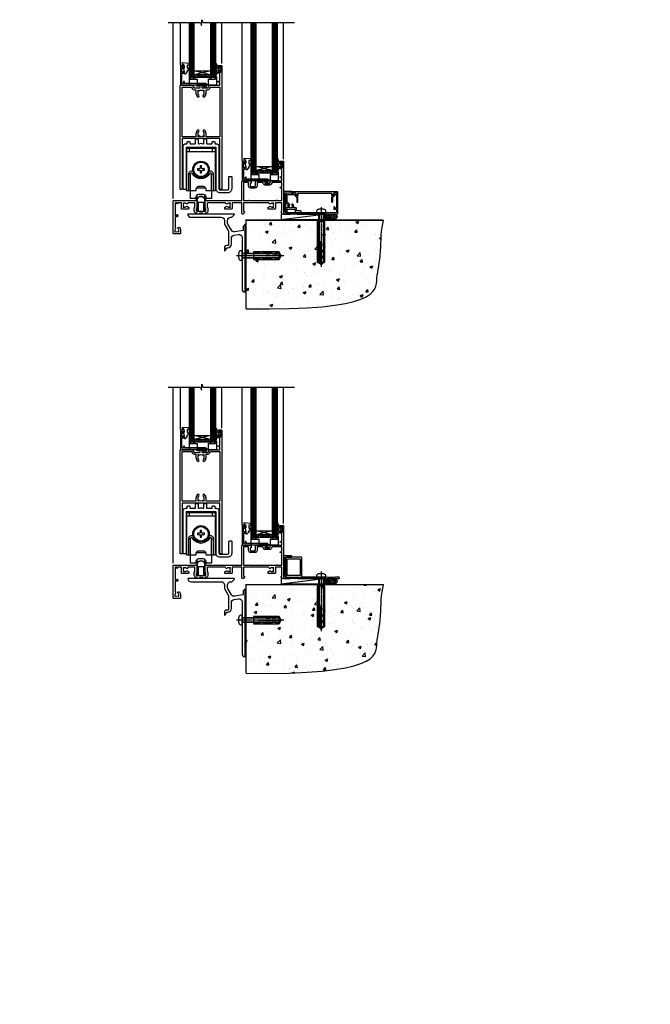
# Model space of a CAD drawing. Units: millimetres. Extents: x -28 to 449784, y -980 to 1843.
# Drawn here: x 9563 to 10168, y -980 to -34 of the extents above; entities that cross this region are included whole.
import ezdxf

# ---------------------------------------------------------------- set-up
doc = ezdxf.new("R2010")
doc.units = ezdxf.units.MM
doc.linetypes.add('CENTERLINE', pattern=[2, 1.25, -0.25, 0.25, -0.25])
doc.linetypes.add('Dashed', pattern=[564.444447, 282.222223, -282.222223])
doc.layers.add('Aluminium Systems Ltd Joinery Detail', color=7, linetype='Continuous')
doc.layers.add('DIE', color=7, linetype='Continuous')
doc.styles.get("Standard").update_dxf_attribs({"font": 'arial.ttf'})

# ---------------------------------------------------------------- blocks, each defined once
blk = doc.blocks.new('DY445')
blk.add_lwpolyline([(4.75, 8.84), (6.25, 9.78), (6.25, 11.28), (0.33, 10.76, 0.36397), (0.15, 10.58), (0, 8.91), (1.75, 8.91), (1.75, 5.91), (0, 5.76), (0, 5.46), (2.49, 2.49), (1.95, 2.45), (1.95, 2.15), (3.75, 0), (4.15, 0), (6.25, 2.02), (6.25, 2.82), (4.75, 2.69), (4.75, 4.77), (6.25, 5.51), (6.25, 6.31), (4.75, 6.18)], format="xyb", close=True)
blk = doc.blocks.new('DY221-Comp')
blk.add_lwpolyline([(-1.82, -0.88), (-2.1, -0.96, 0.339454), (-2.25, -1.15), (-2.25, -1.8, -0.105249), (-2.27, -1.88), (-3.79, -5.3, -0.913392), (-4.74, -4.98), (-3.77, -1.02, 0.125736), (-3.77, -0.92), (-4, -0.05, -0.131652), (-4, 0.05), (-3.77, 0.92, 0.125736), (-3.77, 1.02), (-4.74, 4.98, -0.913392), (-3.79, 5.3), (-2.27, 1.88, -0.105249), (-2.25, 1.8), (-2.25, 1.15, 0.339454), (-2.1, 0.96), (-1.82, 0.88)], format="xyb")
blk.add_lwpolyline([(0, 1.12), (-0.3, 0), (0, -1.12), (0, -2.5), (-1, -2.5), (-1, -1.12, -0.447214), (-2.25, 0, -0.447214), (-1, 1.12), (-1, 2.5), (0, 2.5)], format="xyb", close=True)
blk = doc.blocks.new('A$C539B46DB')
at = {"color": 0, "rotation": 180}
blk.add_blockref('DY221-Comp', (0.15, 0), dxfattribs=at)
blk = doc.blocks.new('C438-21617')
at = {"flags": 128}
blk.add_lwpolyline([(1.5, 3.7), (1.5, 13.5), (3.3, 13.5, 0.414214), (3.8, 14), (3.8, 15.3, 1), (2.9, 15.3), (2.9, 14.5), (1.4, 14.5), (1.4, 20), (2.9, 20), (2.9, 19.2, 1), (3.8, 19.2), (3.8, 20.5, 0.414214), (3.3, 21), (0.5, 21, 0.414214), (0, 20.5), (0, 2.2, 0.414214), (0.2, 2), (1, 2), (1.5, 2.5), (23.8, 2.5), (23.8, 1), (23.02, 1), (22.36, 0.34, 0.668179), (22.5, 0), (24.25, 0, 0.414214), (25, 0.75), (25, 2.95, 0.414214), (24.25, 3.7), (3.8, 3.7), (3.8, 5.3, 1), (3, 5.3), (3, 3.7)], format="xyb", close=True, dxfattribs=at)
blk = doc.blocks.new('MG001B')
blk.add_lwpolyline([(-12.1, 2.05), (-12.1, 0), (-5.5, 0), (-5.5, -5.1), (5.5, -5.1), (5.5, 0), (12.1, 0), (12.1, 2.05, -1), (13, 2.05), (13, -6), (-13, -6), (-13, 2.05, -1)], format="xyb", close=True)
blk = doc.blocks.new('F551-21009')
blk.add_lwpolyline([(0.06, 13.24, -0.198912), (0, 13.38), (0, 15.7, -1), (1.2, 15.7), (1.2, 2), (7.95, 2), (8.25, 1.7), (8.55, 2), (20.6, 2), (20.6, 7.4, -1), (21.8, 7.4), (21.8, 0.2, -0.414214), (21.6, 0), (21.2, 0, -0.414214), (20.6, 0.6), (20.6, 0.8), (2, 0.8), (2, 0.5, -0.414214), (1.5, 0), (0.5, 0, -0.414214), (0, 0.5), (0, 6.22, -0.198912), (0.06, 6.36), (0.4, 6.7), (0.4, 12.9)], format="xyb", close=True)
blk = doc.blocks.new('SH180 mid')
for p, q in [((-14, 43.2), (14, 43.2)), ((-11, 43.2), (-11, 46.2)), ((11, 43.2), (11, 46.2)), ((-10.23, 21.28), (-12.02, 21.28)), ((-8.1, 21.8), (-6.99, 22.38)), ((8.1, 21.8), (6.99, 22.38)), ((10.23, 21.28), (12.02, 21.28)), ((-3.71, -2.5), (-3.71, 1.53)), ((3.71, -2.5), (3.71, 1.53))]:
    blk.add_line(p, q)
for points in [[(4.5, 5.8), (14, 5.8), (14, 46.2), (-14, 46.2), (-14, 5.8), (-4.5, 5.8), (-4.5, 7.3, -0.414214), (-2, 9.8), (2, 9.8, -0.414214), (4.5, 7.3), (4.5, 5.8)], [(-0.65, 24.35), (-0.65, 22.75), (0.65, 22.75), (0.65, 24.35, -0.414214), (1.65, 25.35), (3.25, 25.35), (3.25, 26.65), (1.65, 26.65, -0.414214), (0.65, 27.65), (0.65, 29.25), (-0.65, 29.25), (-0.65, 27.65, -0.414214), (-1.65, 26.65), (-3.25, 26.65), (-3.25, 25.35), (-1.65, 25.35, -0.414214)]]:
    blk.add_lwpolyline(points, format="xyb", close=True)
for points in [[(-7.55, 23.76, 0.589643), (-12.02, 21.28), (-12.02, 5.8)], [(10.23, 5.8), (10.23, 21.28, 0.785504), (8.1, 21.8, -0.607999), (-8.1, 21.8, 0.785504), (-10.23, 21.28), (-10.23, 5.8)], [(12.02, 5.8), (12.02, 21.28, 0.589643), (7.55, 23.76, 0.589643)], [(-10.5, 5.8), (-10.5, -1.8), (-4.5, -1.8), (-4.5, -0.3, -0.414214), (-2, 2.2), (2, 2.2, -0.414214), (4.5, -0.3), (4.5, -1.8), (10.5, -1.8), (10.5, 5.8)], [(-4.9, -1.8), (-4.9, -2.4, 0.414214), (-4.8, -2.5), (-3.71, -2.5, -0.6742), (3.71, -2.5), (4.8, -2.5, 0.414214), (4.9, -2.4), (4.9, -1.8)]]:
    blk.add_lwpolyline(points, format="xyb")
blk.add_lwpolyline([(-4.25, 8.39), (-4.25, 8.2), (4.25, 8.2), (4.25, 8.39)])
for radius in [7.88, 7]:
    blk.add_circle((0, 26), radius)
blk = doc.blocks.new('A895-22345')
for points in [[(32.65, 29.5), (32.65, 26, 0.171573), (32.76, 25.68, -0.171573), (33.25, 24.3), (33.25, 22.2, -0.414214), (31.05, 20), (30.3, 20), (30.3, 19.2, -0.414214), (30.1, 19), (28.5, 19, -0.414214), (28.3, 19.2), (28.3, 20), (25.1, 20), (25.1, 19.2, -0.414214), (24.9, 19), (23.3, 19, -0.414214), (23.1, 19.2), (23.1, 20), (22.35, 20, -0.414214), (20.15, 22.2), (20.15, 24.3, -0.171573), (20.64, 25.68, 0.171573), (20.75, 26), (20.75, 29.5, 0.414214), (20.25, 30), (14.05, 30), (14.05, 29.55, -0.663105), (12.69, 28.98, 0.19526), (11.4, 29.5), (9.55, 29.5), (9.55, 29.2), (9.98, 28.84, 0.36397), (9.98, 26.46), (9.55, 26.1), (9.55, 25.8), (11.4, 25.8, 0.19526), (12.69, 26.32, -0.640824), (14.05, 25.8), (14.35, 25.8, -0.414214), (14.85, 25.3), (14.85, 24.3, -0.414214), (14.35, 23.8), (8.45, 23.8, -0.414214), (7.95, 24.3), (7.95, 30), (4.35, 30), (4.19, 29.13, -1), (3.41, 29.27), (3.53, 30), (1.8, 30), (1.8, 24.1, -0.5), (1.8, 23.3), (1.8, 17.4), (3.53, 17.4), (3.41, 18.13, -1), (4.19, 18.27), (4.36, 17.34, -0.466308), (3.57, 16.4), (1.8, 16.4), (1.8, 6.46, -0.554219), (2.12, 5.14, 0.19526), (1.6, 3.85), (1.6, 2), (1.9, 2), (2.26, 2.43, 0.36397), (4.64, 2.43), (5, 2), (5.3, 2), (5.3, 3.85, 0.19526), (4.78, 5.14, -1), (5.92, 6.25, -0.19526), (6.9, 3.85), (6.9, 0.5, -0.414214), (6.4, 0), (0.5, 0, -0.414214), (0, 0.5), (0, 31.5, -0.414214), (0.5, 32), (22.25, 32, -0.414214), (22.75, 31.5), (22.75, 25.62), (23.22, 24.8, -0.57735), (23.05, 24.5), (22.35, 24.5, 0.414214), (22.15, 24.3), (22.15, 22.2, 0.414214), (22.35, 22), (31.05, 22, 0.414214), (31.25, 22.2), (31.25, 24.3, 0.414214), (31.05, 24.5), (30.35, 24.5, -0.57735), (30.18, 24.8), (30.65, 25.62), (30.65, 31.5, -0.414214), (31.15, 32), (66, 32), (66, 50.5, -0.414214), (66.5, 51), (74.4, 51, -0.414214), (74.9, 50.5), (74.9, 49, -0.414214), (74.5, 48.6), (73.9, 48.6), (73.9, 46.1, 0.414214), (74.4, 45.6), (78.4, 45.6, 0.414214), (78.9, 46.1), (78.9, 50.5, -0.414214), (79.4, 51), (89.5, 51, -1), (89.5, 50), (88, 50), (88, 48.5), (92.56, 48.5), (93.86, 50.75, -0.267949), (94.29, 51), (104.2, 51), (104.2, 54), (102.9, 54, -1), (102.9, 54.8), (104.2, 54.8), (104.2, 62.5), (103, 62.5, -0.414214), (102.5, 63), (102.5, 64.3, -1), (103.4, 64.3), (103.4, 63.5), (104.9, 63.5), (104.9, 69), (103.4, 69), (103.4, 68.2, -1), (102.5, 68.2), (102.5, 69.5, -0.414214), (103, 70), (105.5, 70, -0.414214), (106, 69.5), (106, 19.5, -0.414214), (105.5, 19), (104.67, 19), (103.63, 20.8, -0.414214), (103.7, 21.07), (104.4, 21.48), (104.4, 23.8), (104.2, 24), (104.2, 30), (98.05, 30), (98.05, 24.3, -0.414214), (97.55, 23.8), (91.65, 23.8, -0.414214), (91.15, 24.3), (91.15, 25.3, -0.414214), (91.65, 25.8), (91.95, 25.8, -0.640824), (93.31, 26.32, 0.19526), (94.6, 25.8), (96.45, 25.8), (96.45, 26.1), (96.02, 26.46, 0.36397), (96.02, 28.84), (96.45, 29.2), (96.45, 29.5), (94.6, 29.5, 0.19526), (93.31, 28.98, -0.663105), (91.95, 29.55), (91.95, 30), (67.6, 30), (67.6, 21.48), (68.3, 21.07, -0.414214), (68.37, 20.8), (67.33, 19), (66.5, 19, -0.414214), (66, 19.5), (66, 30), (56.45, 30), (56.45, 24.3, -0.414214), (55.95, 23.8), (50.05, 23.8, -0.414214), (49.55, 24.3), (49.55, 25.3, -0.414214), (50.05, 25.8), (50.35, 25.8, -0.640824), (51.71, 26.32, 0.19526), (53, 25.8), (54.85, 25.8), (54.85, 26.1), (54.42, 26.46, 0.36397), (54.42, 28.84), (54.85, 29.2), (54.85, 29.5), (53, 29.5, 0.19526), (51.71, 28.98, -0.663105), (50.35, 29.55), (50.35, 30), (33.15, 30, 0.414214)], [(98.72, 32), (99.06, 32.34, -0.414214), (99.34, 32.34), (99.68, 32), (104.2, 32), (104.2, 44.21), (103.07, 44.01, -1), (102.93, 44.79), (104.2, 45.02), (104.2, 49.4), (94.92, 49.4), (93.94, 47.7, -0.267949), (92.56, 46.9), (88, 46.9, -0.414214), (86.4, 48.5), (86.4, 49.4), (80.5, 49.4), (80.5, 46.1, -0.414214), (78.4, 44), (74.4, 44, -0.414214), (72.3, 46.1), (72.3, 49.4), (67.6, 49.4), (67.6, 32), (72.12, 32), (72.46, 32.34, -0.414214), (72.74, 32.34), (73.08, 32)]]:
    blk.add_lwpolyline(points, format="xyb", close=True)
blk = doc.blocks.new('A888-22268')
blk.add_lwpolyline([(1.6, 0.38), (1.6, 7.25, 0.267949), (1.5, 7.43, -0.267949), (1.4, 7.6), (1.4, 8.4, -0.414214), (1.6, 8.6), (6.3, 8.6, -0.414214), (6.5, 8.4), (6.5, 7.6, -0.267949), (6.4, 7.43, 0.267949), (6.3, 7.25), (6.3, 0.38, 0.767327), (7, 0.19), (7.87, 1.7, 0.414214), (7.8, 1.97), (7.3, 2.26), (7.3, 8.41, -0.341999), (7.45, 8.61, 0.341999), (7.6, 8.8), (7.6, 11.53, 0.113237), (7.55, 11.74, 0.626789), (0.35, 11.74, 0.113237), (0.3, 11.53), (0.3, 8.8, 0.341999), (0.45, 8.61, -0.341999), (0.6, 8.41), (0.6, 2.26), (0.1, 1.97, 0.414214), (0.03, 1.7), (0.9, 0.19, 0.767327)], format="xyb", close=True)
blk = doc.blocks.new('A813-22391')
at = {"flags": 128}
for points in [[(37.7, 48.8), (2.3, 48.8, 0.414214), (1.8, 48.3), (1.8, 43.6), (2.15, 43.6, -1), (2.15, 42.8), (1.8, 42.8), (1.8, 0.5, -0.414214), (1.3, 0), (0.5, 0, -0.414214), (0, 0.5), (0, 99.5, -0.414214), (0.5, 100), (11.71, 100, -0.267949), (12.14, 99.75), (13.44, 97.5), (18.7, 97.5, 0.414214), (19.2, 98), (19.2, 98.5, 0.414214), (18.7, 99), (16.5, 99, -1), (16.5, 100), (23.5, 100, -1), (23.5, 99), (21.3, 99, 0.414214), (20.8, 98.5), (20.8, 98, 0.414214), (21.3, 97.5), (26.56, 97.5), (27.86, 99.75, -0.267949), (28.29, 100), (37.7, 100, 0.414214), (38.2, 100.5), (38.2, 103), (36.9, 103, -1), (36.9, 103.8), (38.2, 103.8), (38.2, 111.5), (37, 111.5, -0.414214), (36.5, 112), (36.5, 113.3, -1), (37.4, 113.3), (37.4, 112.5), (38.9, 112.5), (38.9, 118), (37.4, 118), (37.4, 117.2, -1), (36.5, 117.2), (36.5, 118.5, -0.414214), (37, 119), (39.5, 119, -0.414214), (40, 118.5), (40, 0.5, -0.414214), (39.5, 0), (38.7, 0, -0.414214), (38.2, 0.5), (38.2, 42.8), (37.85, 42.8, -1), (37.85, 43.6), (38.2, 43.6), (38.2, 48.3, 0.414214)], [(24.85, 50.6), (24.85, 53.5, 0.201039), (23.4, 56.96, 1), (22, 55.53, -0.201039), (22.85, 53.5), (22.85, 50.65), (22.39, 50.65), (21.83, 51.32, -0.36397), (18.17, 51.32), (17.61, 50.65), (17.15, 50.65), (17.15, 53.5, -0.201039), (18, 55.53, 1), (16.6, 56.96, 0.201039), (15.15, 53.5), (15.15, 50.6), (1.8, 50.6), (1.8, 98.2), (10.96, 98.2), (11.88, 96.6, 0.267949), (13.44, 95.7), (15.15, 95.7), (15.15, 92.5, 0.201039), (16.6, 89.04, 1), (18, 90.47, -0.201039), (17.15, 92.5), (17.15, 95.35), (17.61, 95.35), (18.17, 94.68, -0.36397), (21.83, 94.68), (22.39, 95.35), (22.85, 95.35), (22.85, 92.5, -0.201039), (22, 90.47, 1), (23.4, 89.04, 0.201039), (24.85, 92.5), (24.85, 95.7), (26.56, 95.7, 0.267949), (28.12, 96.6), (29.04, 98.2), (38.2, 98.2), (38.2, 50.6)]]:
    blk.add_lwpolyline(points, format="xyb", close=True, dxfattribs=at)
blk = doc.blocks.new('A886-22267')
blk.add_lwpolyline([(18.82, 47.1), (19.4, 47.1, 0.414214), (19.9, 47.6), (19.9, 51.2, -0.414214), (20.4, 51.7), (21.9, 51.7, -0.414214), (22.4, 51.2), (22.4, 47.6, 0.414214), (22.9, 47.1), (27.4, 47.1, 0.414214), (27.9, 47.6), (27.9, 48.7, -0.414214), (28.4, 49.2), (29.9, 49.2, -0.414214), (30.4, 48.7), (30.4, 47.5, 0.414214), (30.8, 47.1), (31.9, 47.1, -0.414214), (34.4, 44.6), (34.4, 3.8, 0.414214), (35.4, 2.8), (42.9, 2.8, 0.414214), (43.9, 3.8), (43.9, 15.1, -0.414214), (44.4, 15.6), (46.2, 15.6, -0.414214), (46.7, 15.1), (46.7, 3.8, -0.414214), (42.9, 0), (35.4, 0, -0.414214), (31.6, 3.8), (31.6, 43.4, 0.414214), (31.4, 43.6), (17.6, 43.6), (17.2, 44), (16.8, 43.6), (3, 43.6, 0.414214), (2.8, 43.4), (2.8, 3.7, -0.414214), (2.3, 3.2), (0.5, 3.2, -0.414214), (0, 3.7), (0, 44.6, -0.414214), (2.5, 47.1), (3.6, 47.1, 0.414214), (4, 47.5), (4, 48.7, -0.414214), (4.5, 49.2), (6, 49.2, -0.414214), (6.5, 48.7), (6.5, 47.6, 0.414214), (7, 47.1), (11.5, 47.1, 0.414214), (12, 47.6), (12, 51.2, -0.414214), (12.5, 51.7), (14, 51.7, -0.414214), (14.5, 51.2), (14.5, 47.6, 0.414214), (15, 47.1), (15.58, 47.1, -0.246183)], format="xyb", close=True)
blk = doc.blocks.new('AL40 External Sliding Door Sill')
at = {"layer": 'Aluminium Systems Ltd Joinery Detail'}
h = blk.add_hatch(dxfattribs=at)
h.set_pattern_fill('NET', color=256, scale=0.5, angle=-45)
h.set_pattern_definition([(315, (-936.1474, -81.2038), (1.122532, 1.122532), []), (45, (-936.1474, -81.2038), (-1.122532, 1.122532), [])])
edge = h.paths.add_edge_path()
edge.add_line((-84.11, 131.96), (-84.11, 131.87))
edge.add_arc((-73.51, 126.96), 11.69, 154.67238, 155.16806, ccw=False)
edge.add_line((-84.07, 131.96), (-84.11, 131.96))
edge = h.paths.add_edge_path()
edge.add_arc((-91.99, 60.77), 69.21, 83.53875, 96.48487)
edge.add_line((-99.81, 129.54), (-99.81, 132.45))
edge.add_line((-99.81, 132.45), (-84.2, 132.45))
edge.add_line((-84.2, 132.45), (-84.2, 129.55))
h = blk.add_hatch(dxfattribs=at)
h.set_pattern_fill('NET', color=256, scale=0.5, angle=-45)
h.set_pattern_definition([(315, (-876.8358, -172.9494), (1.122532, 1.122532), []), (45, (-876.8358, -172.9494), (-1.122532, 1.122532), [])])
edge = h.paths.add_edge_path()
edge.add_line((-24.8, 40.21), (-24.8, 40.12))
edge.add_arc((-14.19, 35.21), 11.69, 154.67238, 155.16806, ccw=False)
edge.add_line((-24.76, 40.21), (-24.8, 40.21))
edge = h.paths.add_edge_path()
edge.add_arc((-32.68, -30.97), 69.21, 83.53875, 96.48487)
edge.add_line((-40.5, 37.8), (-40.5, 40.71))
edge.add_line((-40.5, 40.71), (-24.89, 40.71))
edge.add_line((-24.89, 40.71), (-24.89, 37.8))
for p, q in [((-120, 13.69), (-120, 182.77)), ((-113.3, 182.77), (-113.3, 141.86)), ((-103.81, 129.54), (-103.81, 182.77)), ((-102.81, 129.54), (-102.81, 182.77)), ((-101.81, 129.54), (-101.81, 182.77)), ((-100.81, 129.54), (-100.81, 182.77)), ((-83.2, 129.55), (-83.2, 182.77)), ((-82.2, 129.55), (-82.2, 182.77)), ((-81.2, 129.55), (-81.2, 182.77)), ((-80.2, 129.55), (-80.2, 182.77)), ((-73.31, 143.44), (-73.31, 182.77)), ((-53.98, 182.77), (-53.98, 50.11)), ((-44.5, 37.8), (-44.5, 182.77)), ((-43.5, 37.8), (-43.5, 182.77)), ((-42.5, 37.8), (-42.5, 182.77)), ((-41.5, 37.8), (-41.5, 182.77)), ((-23.89, 37.8), (-23.89, 182.77)), ((-22.89, 37.8), (-22.89, 182.77)), ((-21.89, 37.8), (-21.89, 182.77)), ((-20.89, 37.8), (-20.89, 182.77)), ((-14, 51.69), (-14, 182.77)), ((-84.2, 136.32), (-99.81, 132.45)), ((-84.2, 132.45), (-99.81, 136.32)), ((-14, 51.69), (-14, 65.27)), ((-24.89, 44.58), (-40.5, 40.71)), ((-24.89, 40.71), (-40.5, 44.58))]:
    blk.add_line(p, q, dxfattribs=at)
for points in [[(-124.98, 182.77), (-93.71, 182.77), (-92.84, 179.9), (-92.59, 185.54), (-91.69, 182.77), (-3.58, 182.77)], [(-104.81, 182.77), (-104.81, 129.54), (-103.81, 128.54), (-100.81, 128.54), (-99.81, 129.54), (-99.81, 182.77)], [(-84.2, 182.77), (-84.2, 129.55), (-83.2, 128.55), (-80.2, 128.55), (-79.2, 129.55), (-79.2, 182.77)], [(-45.5, 182.77), (-45.5, 37.8), (-44.5, 36.8), (-41.5, 36.8), (-40.5, 37.8), (-40.5, 182.77)], [(-24.89, 182.77), (-24.89, 37.8), (-23.89, 36.8), (-20.89, 36.8), (-19.89, 37.8), (-19.89, 182.77)], [(-75.03, 140.55), (-74.41, 140.55), (-74.41, 139.89)], [(-15.72, 48.8), (-15.1, 48.8), (-15.1, 48.14)]]:
    blk.add_lwpolyline(points, dxfattribs=at)
for points in [[(-84.2, 132.45), (-99.81, 132.45), (-99.81, 136.32), (-84.2, 136.32)], [(-24.89, 40.71), (-40.5, 40.71), (-40.5, 44.58), (-24.89, 44.58)]]:
    blk.add_lwpolyline(points, close=True, dxfattribs=at)
for centre in [(-91.99, 60.77), (-32.68, -30.97)]:
    blk.add_arc(centre, 69.21, 83.53875, 96.48487, dxfattribs=at)
at = {"layer": 'Aluminium Systems Ltd Joinery Detail', "xscale": -1}
for name, p in [('DY445', (-104.81, 133.1)), ('A$C539B46DB', (-74.49, 137.81)), ('DY445', (-45.5, 41.36)), ('A$C539B46DB', (-15.18, 46.06))]:
    blk.add_blockref(name, p, dxfattribs=at)
at = {"layer": 'Aluminium Systems Ltd Joinery Detail'}
for name, p in [('A813-22391', (-113.31, 22.55)), ('C438-21617', (-113.11, 120.55)), ('MG001B', (-91.46, 128.55)), ('A886-22267', (-110.51, 19.35)), ('SH180 mid', (-93.33, 15.8)), ('C438-21617', (-53.8, 28.8)), ('MG001B', (-32.15, 36.8)), ('A888-22268', (-97.28, 1.8))]:
    blk.add_blockref(name, p, dxfattribs=at)
at = {"layer": 'Aluminium Systems Ltd Joinery Detail', "xscale": -1, "rotation": 270}
blk.add_blockref('F551-21009', (-14, -1.2), dxfattribs=at)
at = {"layer": 'DIE', "color": 6}
blk.add_blockref('A895-22345', (-120, -20.2), dxfattribs=at)
blk = doc.blocks.new('F878-21710')
blk.add_lwpolyline([(38.17, 4.26), (38.17, 0.6, 1), (39.37, 0.6), (39.37, 4.26), (40.12, 5.55, 0.414209), (39.9, 6.37), (39.5, 6.6, -0.767321), (39.8, 7.72, 0.267948), (39.97, 7.82), (40.65, 9), (42.9, 9), (42.9, 8.9, 0.414214), (43.1, 8.7), (43.8, 8.7, 0.414214), (44.1, 9), (44.1, 9.5, 0.414214), (43.6, 10), (0.5, 10, 0.414214), (0, 9.5), (0, 9, 0.414214), (0.3, 8.7), (1, 8.7, 0.414214), (1.2, 8.9), (1.2, 9), (3.45, 9), (4.13, 7.82, 0.267948), (4.3, 7.72, -0.767321), (4.6, 6.6), (4.2, 6.37, 0.414209), (3.98, 5.55), (4.73, 4.26), (4.73, 0.6, 1), (5.93, 0.6), (5.93, 4.26, 0.131653), (5.77, 4.86), (5.32, 5.63, 0.381942), (5.89, 7.97, -0.56587), (6.33, 8.7), (37.77, 8.7, -0.56587), (38.21, 7.97, 0.381942), (38.78, 5.63), (38.33, 4.86, 0.131653)], format="xyb", close=True)
blk = doc.blocks.new('F811-22315')
blk.add_lwpolyline([(9.29, 20.15), (1, 20.15, 0.414214), (0, 19.15), (0, 11.7, 0.198912), (0.38, 10.78), (2.24, 8.92, 0.123583), (1.9, 7.55), (1.9, 6.05), (0.5, 6.05, 0.414214), (0, 5.55), (0, 2.15, 0.414214), (0.5, 1.65), (0.9, 1.65, 0.414214), (1.4, 2.15), (1.4, 4.65), (4.4, 4.65), (4.8, 5.05), (5.2, 4.65), (9.06, 4.65), (9.06, 2.15, 0.414214), (9.56, 1.65), (13.05, 1.65, -0.414214), (13.3, 1.4), (13.3, 0.25, 0.414214), (13.55, 0), (49, 0, 0.414214), (50, 1), (50, 19.15, 0.414214), (49, 20.15), (46.61, 20.15, 0.267959), (46.44, 20.05), (45.5, 18.42, 0.414199), (45.57, 18.15), (46.25, 17.76, 0.779214), (47, 17.95), (47, 18.75), (48.6, 18.75), (48.6, 5.75), (47, 5.75), (47, 6.6, 1), (46.1, 6.6), (46.1, 5.25, 0.414214), (46.5, 4.85), (48.6, 4.85), (48.6, 1.65, -0.414214), (48.35, 1.4), (14.95, 1.4, -0.414214), (14.7, 1.65), (14.7, 2.8, 0.414214), (14.45, 3.05), (10.46, 3.05), (10.46, 5.55, 0.414214), (9.96, 6.05), (7.7, 6.05), (7.7, 7.55, 0.182676), (6.97, 9.47, 1), (5.92, 8.54, -0.182676), (6.3, 7.55), (6.3, 6.05), (6.06, 6.05), (5.76, 6.4, -0.36397), (3.83, 6.4), (3.54, 6.05), (3.3, 6.05), (3.3, 7.55, -0.182676), (3.67, 8.54, 0.414214), (3.61, 9.53), (1.4, 11.74), (1.4, 18.5, -0.414214), (1.65, 18.75), (8.9, 18.75), (8.9, 17.95, 0.779214), (9.65, 17.76), (10.33, 18.15, 0.414199), (10.4, 18.42), (9.46, 20.05, 0.267959)], format="xyb", close=True)
blk = doc.blocks.new('8x65 rawplug')
for p, q in [((-1.91, 0), (-1.91, -46.79)), ((1.91, 0), (1.91, -46.79))]:
    blk.add_line(p, q)
at = {"linetype": 'CENTERLINE'}
blk.add_line((0, 5.3), (0, -52.1), dxfattribs=at)
blk.add_lwpolyline([(4.55, 0), (4.55, 1.42, 0.269448), (3.79, 2.72, 0.057509), (2.62, 3.22, 0.072181), (2.06, 3.3), (-2.06, 3.3, 0.072181), (-2.62, 3.22, 0.057509), (-3.79, 2.72, 0.269448), (-4.55, 1.42), (-4.55, 0)], format="xyb", close=True)
blk.add_lwpolyline([(2.41, 0), (2.41, -45.92), (0, -50.1), (-2.41, -45.92), (-2.41, 0)])
at = {"color": 4, "linetype": 'Dashed', "elevation": 1}
blk.add_lwpolyline([(-3.74, -8.48), (-3.74, -47.5), (-0.17, -49.43), (3.4, -47.5), (3.4, -8.48)], close=True, dxfattribs=at)
for points in [[(-3.24, -8.48), (-3.24, -28.11), (-2.34, -29.32, -0.162386), (-2.24, -29.62), (-2.24, -32.22, -0.414214), (-2.74, -32.72), (-2.81, -32.72), (-2.81, -34.69, 0.236093), (-2.61, -35.09), (-1.96, -35.58, -0.236093), (-1.76, -35.98), (-1.76, -37.9, -0.618001), (-2.56, -38.3), (-2.81, -38.11), (-2.81, -40.33, 0.236093), (-2.61, -40.73), (-1.96, -41.22, -0.236093), (-1.76, -41.62), (-1.76, -43.54, -0.618001), (-2.56, -43.94), (-2.81, -43.75), (-2.81, -45.57, 0.472976), (-0.42, -47.53), (-0.42, -27.34), (0.08, -27.34), (0.08, -47.53, 0.472976), (2.47, -45.57), (2.47, -43.75), (2.21, -43.94, -0.618001), (1.41, -43.54), (1.41, -41.62, -0.236093), (1.61, -41.22), (2.27, -40.73, 0.236093), (2.47, -40.33), (2.47, -38.11), (2.21, -38.3, -0.618001), (1.41, -37.9), (1.41, -35.98, -0.236093), (1.61, -35.58), (2.27, -35.09, 0.236093), (2.47, -34.69), (2.47, -32.72), (2.39, -32.72, -0.414214), (1.89, -32.22), (1.89, -29.62, -0.162386), (1.99, -29.32), (2.9, -28.11), (2.9, -8.48)], [(-2.27, -38.4), (-2.67, -35.56), (-3.21, -32.25, 1), (-3.7, -32.33), (-3.17, -35.63), (-2.81, -38.11)], [(1.92, -38.4), (2.33, -35.56), (2.86, -32.25, -1), (3.36, -32.33), (2.82, -35.63), (2.47, -38.11)]]:
    blk.add_lwpolyline(points, format="xyb", dxfattribs=at)
blk = doc.blocks.new('F811 Sill Fixing')
at = {"layer": 'Aluminium Systems Ltd Joinery Detail', "color": 0}
for name, p in [('F811-22315', (0, -1.2)), ('F878-21710', (5.84, 10.25))]:
    blk.add_blockref(name, p, dxfattribs=at)
at = {"layer": 'Aluminium Systems Ltd Joinery Detail', "color": 6}
blk.add_blockref('8x65 rawplug', (34.08, 0.2), dxfattribs=at)
blk = doc.blocks.new('CR35 F811 Sill Fixing')
at = {"layer": 'Aluminium Systems Ltd Joinery Detail'}
h = blk.add_hatch(dxfattribs=at)
h.set_pattern_fill('HONEY', color=256, scale=0.25)
h.set_pattern_definition([(0, (-3150.6011, -2878.0381), (1.190625, 0.68740766), [0.79375, -1.5875]), (120, (-3150.6011, -2878.0381), (-1.190625, 0.68740767), [0.79375, -1.5875]), (60, (-3150.6011, -2878.0381), (3e-09, 1.37481533), [-1.5875, 0.79375])])
h.paths.add_polyline_path([(41.96, -3.7, 1), (36.96, -3.7, 1)])
h = blk.add_hatch(dxfattribs=at)
h.set_pattern_fill('ANSI37', color=0, scale=0.5)
h.set_pattern_definition([(45, (-3173.9626, -11780.4285), (-1.12253202, 1.12253202), []), (135, (-3173.9626, -11780.4285), (-1.12253202, -1.12253202), [])])
h.paths.add_polyline_path([(46.78, -1.2), (39.6, -1.2, -1), (39.6, -6.2), (46.78, -6.2, 1)])
at = {"layer": 'Aluminium Systems Ltd Joinery Detail', "color": 0}
blk.add_line((-4.21, -6.2), (36.71, -1.2), dxfattribs=at)
blk.add_lwpolyline([(-4.21, -6.2), (36.71, -6.2), (36.71, -1.2), (-4.21, -1.2)], close=True, dxfattribs=at)
at = {"layer": 'Aluminium Systems Ltd Joinery Detail'}
blk.add_lwpolyline([(46.78, -6.2), (39.6, -6.2, 1), (39.6, -1.2), (46.78, -1.2, -1)], format="xyb", close=True, dxfattribs=at)
blk.add_circle((39.46, -3.7), 2.5, dxfattribs=at)
blk.add_blockref('F811 Sill Fixing', (0, 0), dxfattribs=at)
blk = doc.blocks.new('F152-20481')
for points in [[(15.9, 1.4, -0.414214), (15.4, 1.9), (15.4, 20, 0.414214), (14.9, 20.5), (0.5, 20.5, 0.414214), (0, 20), (0, 2, 0.414214), (0.5, 1.5), (13.1, 1.5, -0.414214), (13.6, 1), (13.6, 0.5, 0.414214), (14.1, 0), (51.1, 0, 0.414214), (51.6, 0.5), (51.6, 0.9, 0.414214), (51.1, 1.4), (47.6, 1.4), (46.6, 1), (40.6, 1), (39.6, 1.4)], [(13.3, 19, -0.414214), (13.8, 18.5), (13.8, 3.5, -0.414214), (13.3, 3), (2, 3, -0.414214), (1.5, 3.5), (1.5, 18.5, -0.414214), (2, 19)]]:
    blk.add_lwpolyline(points, format="xyb", close=True)
blk = doc.blocks.new('F152 Sill Fixing')
at = {"layer": 'Aluminium Systems Ltd Joinery Detail', "color": 6}
for name, p in [('F152-20481', (0, -1.2)), ('8x65 rawplug', (34.08, 0.2))]:
    blk.add_blockref(name, p, dxfattribs=at)
blk = doc.blocks.new('AL40 F152 Sill Fixing')
at = {"layer": 'Aluminium Systems Ltd Joinery Detail'}
h = blk.add_hatch(dxfattribs=at)
h.set_pattern_fill('HONEY', color=256, scale=0.25)
h.set_pattern_definition([(0, (-3150.47236, -2878.0381), (1.190625, 0.68740766), [0.79375, -1.5875]), (120, (-3150.47236, -2878.0381), (-1.190625, 0.68740767), [0.79375, -1.5875]), (60, (-3150.47236, -2878.0381), (3e-09, 1.37481533), [-1.5875, 0.79375])])
h.paths.add_polyline_path([(42.09, -3.7, 1), (37.09, -3.7, 1)])
h = blk.add_hatch(dxfattribs=at)
h.set_pattern_fill('ANSI37', color=0, scale=0.5)
h.set_pattern_definition([(45, (-3173.9626, -11430.4285), (-1.12253202, 1.12253202), []), (135, (-3173.9626, -11430.4285), (-1.12253202, -1.12253202), [])])
h.paths.add_polyline_path([(46.78, -1.2), (39.73, -1.2, -1), (39.73, -6.2), (46.78, -6.2, 1)])
at = {"layer": 'Aluminium Systems Ltd Joinery Detail', "color": 0}
blk.add_line((-4.21, -6.2), (36.71, -1.2), dxfattribs=at)
blk.add_lwpolyline([(-4.21, -6.2), (36.71, -6.2), (36.71, -1.2), (-4.21, -1.2)], close=True, dxfattribs=at)
at = {"layer": 'Aluminium Systems Ltd Joinery Detail'}
blk.add_lwpolyline([(46.78, -6.2), (39.73, -6.2, 1), (39.73, -1.2), (46.78, -1.2, -1)], format="xyb", close=True, dxfattribs=at)
blk.add_circle((39.59, -3.7), 2.5, dxfattribs=at)
at = {"layer": 'Aluminium Systems Ltd Joinery Detail', "color": 6}
blk.add_blockref('F152 Sill Fixing', (0, 0), dxfattribs=at)
blk = doc.blocks.new('90 Concrete Sill CC')
at = {"layer": 'Aluminium Systems Ltd Joinery Detail'}
h = blk.add_hatch(dxfattribs=at)
h.set_pattern_fill('AR-CONC', color=256, scale=0.15)
h.set_pattern_definition([(50, (-5502.435, -2529.092), (27.3277, -2.39086), [2.8575, -31.4325]), (355, (-5502.435, -2529.092), (-5.28651, 28.65853), [2.286, -25.14609]), (100.45144, (-5500.158, -2529.29), (22.04119, 26.26766), [2.4285, -26.71354]), (46.1842, (-5502.435, -2521.472), (40.66186, -6.30635), [4.28625, -47.14875]), (96.63556, (-5499.046, -2521.997), (35.61062, 37.11392), [3.64275, -40.07034]), (351.18415, (-5502.435, -2521.47), (35.61062, 37.11392), [3.429, -37.71896]), (21, (-5498.625, -2523.377), (22.74216, -15.33978), [2.8575, -31.4325]), (326, (-5498.625, -2523.377), (9.2703, 27.6282), [2.286, -25.146]), (71.45144, (-5496.73, -2524.655), (32.01246, 12.28842), [2.4285, -26.71349]), (37.5, (-5502.435, -2529.092), (0.46329, 12.683256), [0, -24.8412, 0, -25.527, 0, -25.24125]), (7.5, (-5502.435, -2529.092), (10.02295, 15.027086), [0, -14.5542, 0, -24.2697, 0, -9.62025]), (327.5, (-5510.931, -2529.092), (20.33859, -0.859312), [0, -9.525, 0, -29.718, 0, -39.4335]), (317.5, (-5514.741, -2529.092), (22.219377, 3.813974), [0, -12.3825, 0, -19.7358, 0, -28.0035])])
edge = h.paths.add_edge_path()
edge.add_line((79.91, 73.44), (79.91, -11.64))
edge.add_spline(control_points=[(79.91, -11.64), (206.92, -13.51), (203.26, 18.67), (209.78, 35.6), (209.42, 64.81), (211.98, 73.44)], knot_values=[177.537471, 177.537471, 177.537471, 177.537471, 227.455421, 263.56182, 289.18489, 289.18489, 289.18489, 289.18489], degree=3, periodic=0)
edge.add_line((211.98, 73.44), (79.91, 73.44))
at = {"layer": 'Aluminium Systems Ltd Joinery Detail', "linetype": 'Dashed', "ltscale": 0.01, "const_width": 0.5, "elevation": -1}
blk.add_lwpolyline([(79.41, -11.64), (79.41, 73.94), (210.39, 73.94)], dxfattribs=at)
at = {"layer": 'Aluminium Systems Ltd Joinery Detail', "elevation": -1}
blk.add_lwpolyline([(79.91, -11.64), (79.91, 73.44), (211.98, 73.44)], dxfattribs=at)
at = {"layer": 'Aluminium Systems Ltd Joinery Detail'}
blk.add_open_spline([(79.91, -11.64), (206.92, -13.51, -1), (203.26, 18.67, -0.99), (209.78, 35.6, -1), (209.42, 64.81, -1), (211.98, 73.44, -1)], degree=3, knots=[177.537471, 177.537471, 177.537471, 177.537471, 227.455421, 263.56182, 289.18489, 289.18489, 289.18489, 289.18489], dxfattribs=at)
blk = doc.blocks.new('01017P-30945')
at = {"flags": 128}
blk.add_lwpolyline([(41.88, 72, 0.198912), (42.06, 72.07), (44.56, 74.57, 0.668179), (44.38, 75), (0.25, 75, 0.441135), (0, 74.73, 0.387795), (2.99, 72), (31.99, 72, -0.414214), (34.99, 69), (34.99, 66.22, 0.131652), (35.39, 64.72), (38.59, 59.19, -0.131652), (38.99, 57.69), (38.99, 50.3), (39.39, 49.9), (38.99, 49.5), (38.99, 45.3, -0.414214), (38.49, 44.8), (36.99, 44.8, 0.414214), (34.99, 42.8), (34.99, 40.05, 0.668179), (35.41, 39.87), (36.4, 40.86, 0.198912), (36.99, 42.27), (36.99, 42.8), (38.29, 42.8, 0.414214), (41.79, 46.3), (41.79, 51.91, -0.36397), (44.27, 54.86), (48.47, 55.6, -0.466308), (51.99, 52.65), (51.99, 35.4), (52.39, 35), (51.99, 34.6), (51.99, 2.99, 0.387795), (54.71, 0, 0.441135), (54.99, 0.25), (54.99, 64.75, 0.668179), (54.56, 64.92), (53.57, 63.93, 0.198912), (52.99, 62.52), (52.99, 59.45), (44.99, 58.04, -0.315299), (41.87, 59.49), (38.39, 65.53, -0.131652), (37.99, 67.03), (37.99, 69, -0.414214), (40.99, 72)], format="xyb", close=True, dxfattribs=at)
blk = doc.blocks.new('Rawlplug')
at = {"color": 4, "linetype": 'Dashed'}
blk.add_lwpolyline([(-3.57, 0), (-3.57, -24.66), (0, -26.59), (3.57, -24.66), (3.57, 0)], close=True, dxfattribs=at)
for points in [[(-3.07, 0), (-3.07, -5.27), (-2.17, -6.48, -0.162386), (-2.07, -6.78), (-2.07, -9.38, -0.414214), (-2.57, -9.88), (-2.64, -9.88), (-2.64, -11.85, 0.236093), (-2.44, -12.25), (-1.78, -12.74, -0.236093), (-1.58, -13.14), (-1.58, -15.06, -0.618001), (-2.38, -15.46), (-2.64, -15.27), (-2.64, -17.49, 0.236093), (-2.44, -17.89), (-1.78, -18.38, -0.236093), (-1.58, -18.78), (-1.58, -20.7, -0.618001), (-2.38, -21.1), (-2.64, -20.91), (-2.64, -22.73, 0.472976), (-0.25, -24.69), (-0.25, -4.5), (0.25, -4.5), (0.25, -24.69, 0.472976), (2.64, -22.73), (2.64, -20.91), (2.38, -21.1, -0.618001), (1.58, -20.7), (1.58, -18.78, -0.236093), (1.78, -18.38), (2.44, -17.89, 0.236093), (2.64, -17.49), (2.64, -15.27), (2.38, -15.46, -0.618001), (1.58, -15.06), (1.58, -13.14, -0.236093), (1.78, -12.74), (2.44, -12.25, 0.236093), (2.64, -11.85), (2.64, -9.88), (2.57, -9.88, -0.414214), (2.07, -9.38), (2.07, -6.78, -0.162386), (2.17, -6.48), (3.07, -5.27), (3.07, 0)], [(-2.09, -15.56), (-2.5, -12.72), (-3.04, -9.42, 1), (-3.53, -9.5), (-2.99, -12.79), (-2.64, -15.27)], [(2.09, -15.56), (2.5, -12.72), (3.04, -9.42, -1), (3.53, -9.5), (2.99, -12.79), (2.64, -15.27)]]:
    blk.add_lwpolyline(points, format="xyb", dxfattribs=at)
blk = doc.blocks.new('JI834')
at = {"linetype": 'CENTERLINE'}
blk.add_line((0, 5.3), (0, -40.1), dxfattribs=at)
for p, q in [((-1.91, 0), (-1.91, -34.79)), ((1.91, 0), (1.91, -34.79))]:
    blk.add_line(p, q)
blk.add_lwpolyline([(4.55, 0), (4.55, 1.42, 0.269448), (3.79, 2.72, 0.057509), (2.62, 3.22, 0.072181), (2.06, 3.3), (-2.06, 3.3, 0.072181), (-2.62, 3.22, 0.057509), (-3.79, 2.72, 0.269448), (-4.55, 1.42), (-4.55, 0)], format="xyb", close=True)
blk.add_lwpolyline([(2.41, 0), (2.41, -33.92), (0, -38.1), (-2.41, -33.92), (-2.41, 0)])
blk = doc.blocks.new('Brick Veneer CC Concrete Floor Sill AL40')
at = {"layer": 'Aluminium Systems Ltd Joinery Detail'}
blk.add_blockref('01017P-30945', (24.12, 4.23), dxfattribs=at)
at = {"layer": 'Aluminium Systems Ltd Joinery Detail', "rotation": 90}
for name, p in [('JI834', (76.11, 39.51, -1)), ('Rawlplug', (86.95, 39.34))]:
    blk.add_blockref(name, p, dxfattribs=at)

msp = doc.modelspace()

# ---------------------------------------------------------------- block references
at = {"layer": 'Aluminium Systems Ltd Joinery Detail'}
for name, p in [('AL40 External Sliding Door Sill', (9829.99, -219.57, 1)), ('CR35 F811 Sill Fixing', (9817.99, -219.59, 1)), ('Brick Veneer CC Concrete Floor Sill AL40', (9700, -300)), ('AL40 External Sliding Door Sill', (9829.99, -569.57, 1)), ('AL40 F152 Sill Fixing', (9817.99, -569.59, 1)), ('Brick Veneer CC Concrete Floor Sill AL40', (9700, -650))]:
    msp.add_blockref(name, p, dxfattribs=at)
at = {"layer": 'Aluminium Systems Ltd Joinery Detail', "color": 6}
for p in [(9700, -300), (9700, -650)]:
    msp.add_blockref('90 Concrete Sill CC', p, dxfattribs=at)

# ---------------------------------------------------------------- texts
at = {"layer": 'Aluminium Systems Ltd Joinery Detail', "lineweight": 5, "insert": (0, -711.09), "char_height": 100, "width": 11353.0825, "attachment_point": 1}
msp.add_mtext('\\pi4493.93554;BRICK VENEER ON TIMBER FRAME', dxfattribs=at)

doc.saveas('drawing.dxf')
